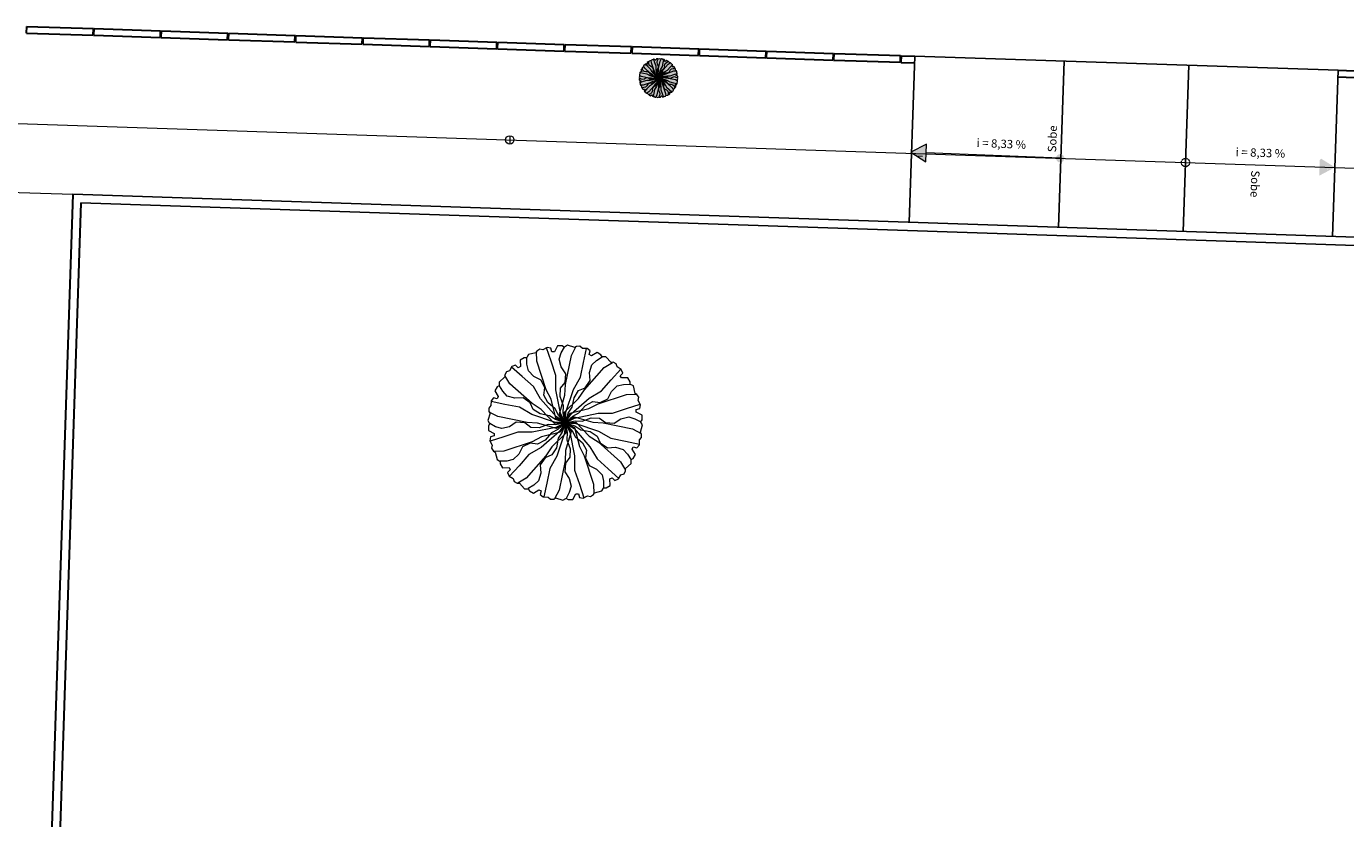
# Model space of a CAD drawing. Units: millimetres. Extents: x 257637 to 999186, y -524375 to -216152.
# Drawn here: x 361466 to 377342, y -356438 to -346909 of the extents above; entities that cross this region are included whole.
import ezdxf

# ---------------------------------------------------------------- set-up
doc = ezdxf.new("R2010")
doc.units = ezdxf.units.MM
doc.header["$MEASUREMENT"] = 0
doc.linetypes.add('ACAD_ISO10W100', pattern=[18, 12, -3, 0, -3])
for name, color, linetype, lineweight in [('Layer1', 1, 'Continuous', 9), ('LAYER3', 3, 'Continuous', 15), ('LAYER5', 5, 'ACAD_ISO10W100', 5), ('Layer6', 6, 'Continuous', 5), ('Layer7', 7, 'Continuous', 20), ('Layer8', 8, 'Continuous', 25), ('layer9', 9, 'Continuous', 30)]:
    doc.layers.add(name, color=color, linetype=linetype, lineweight=lineweight)

# ---------------------------------------------------------------- blocks, each defined once
blk = doc.blocks.new('BRANCHP', base_point=(0.5, 0.5))
for p, q in [((0.9506, 0.7433), (0.9315, 0.7539)), ((0.962, 0.694), (0.9506, 0.7433)), ((0.6562, 0.5938), (0.7188, 0.625)), ((0.7188, 0.625), (0.9062, 0.6875)), ((0.9062, 0.6875), (0.97, 0.6898)), ((0.9062, 0.5938), (0.9956, 0.6226)), ((0.9742, 0.6875), (0.962, 0.694)), ((0.9865, 0.6682), (0.9742, 0.6875)), ((0.9821, 0.6473), (0.9865, 0.6682)), ((0.9973, 0.6196), (0.9821, 0.6473)), ((0.9936, 0.594), (0.9973, 0.6196)), ((0.5, 0.5), (0.5312, 0.5625)), ((0.5, 0.5), (0.5625, 0.5312)), ((0.5312, 0.5625), (0.6562, 0.5938)), ((0.5625, 0.5312), (0.7188, 0.5625)), ((0.612, 0.5116), (0.6728, 0.5325)), ((0.6728, 0.5325), (0.7278, 0.5305)), ((0.7188, 0.5625), (0.8125, 0.5625)), ((0.7278, 0.5305), (0.767, 0.501)), ((0.8125, 0.5625), (0.9062, 0.5938)), ((0.8239, 0.4968), (0.869, 0.5263)), ((0.869, 0.5263), (0.92, 0.5389)), ((0.92, 0.5389), (0.9612, 0.5263)), ((0.9612, 0.5263), (0.9994, 0.5054)), ((0.9697, 0.5873), (0.9936, 0.594)), ((0.9697, 0.5708), (0.9697, 0.5873)), ((1.008, 0.5503), (0.9697, 0.5708)), ((1.0081, 0.52), (1.008, 0.5503)), ((0.5, 0.5), (0.565, 0.5136)), ((0.565, 0.5136), (0.612, 0.5116)), ((0.767, 0.501), (0.8239, 0.4968)), ((0.9985, 0.5039), (1.0081, 0.52))]:
    blk.add_line(p, q)
blk = doc.blocks.new('Albero-AF')
at = {"xscale": 12, "yscale": 12, "zscale": 12}
for rotation in [59.99999999999999, 120, 90, 30, 150, 330.0000000000001, 300.0000000000001, 180, 210, 240, 270]:
    blk.add_blockref('BRANCHP', (0, 0), dxfattribs=dict(at, rotation=rotation))
blk.add_blockref('BRANCHP', (0, 0), dxfattribs=at)

msp = doc.modelspace()

# ---------------------------------------------------------------- hatches: boundary and pattern name
at = {"layer": 'LAYER3', "linetype": 'ByBlock'}
h = msp.add_hatch(color=76, dxfattribs=at)
h.paths.add_polyline_path([(368870, -347512), (368845, -347499), (368847, -347502), (368840, -347524), (368846, -347533), (368863, -347543), (368882, -347548), (368905, -347543), (368926, -347529), (368952, -347531), (368969, -347545), (368994, -347546), (369014, -347539), (368990, -347532), (368958, -347530)])
h.paths.add_polyline_path([(368882, -347548), (368863, -347543), (368846, -347533), (368842, -347540), (368842, -347554), (368859, -347563), (368859, -347570), (368848, -347574), (368847, -347585), (368848, -347587), (368888, -347573), (368931, -347559), (368973, -347559), (369039, -347546), (369014, -347539), (368994, -347546), (368969, -347545), (368952, -347531), (368926, -347529), (368905, -347543)])
h.paths.add_polyline_path([(368973, -347588), (369002, -347573), (369026, -347567), (369032, -347561), (369051, -347551), (369073, -347531), (369046, -347548), (369039, -347546), (368973, -347559), (368931, -347559), (368888, -347573), (368848, -347587), (368854, -347598), (368852, -347607), (368857, -347616), (368859, -347617), (368888, -347616)])
h.paths.add_polyline_path([(368916, -347642), (368934, -347625), (368945, -347603), (368968, -347592), (368990, -347595), (369012, -347583), (369026, -347567), (369002, -347573), (368973, -347588), (368888, -347616), (368859, -347617), (368863, -347619), (368868, -347641), (368877, -347647), (368897, -347646)])
h.paths.add_polyline_path([(368956, -347697), (368931, -347712), (368935, -347712), (368951, -347729), (368961, -347729), (368978, -347718), (368993, -347705), (368999, -347682), (368998, -347658), (369013, -347636), (369033, -347627), (369047, -347606), (369050, -347586), (369033, -347603), (369015, -347630)])
h.paths.add_polyline_path([(368978, -347718), (368962, -347729), (368965, -347736), (368977, -347742), (368994, -347732), (369001, -347736), (368998, -347747), (369007, -347754), (369009, -347754), (369018, -347712), (369027, -347668), (369048, -347631), (369069, -347568), (369050, -347586), (369047, -347606), (369033, -347627), (369013, -347636), (368998, -347658), (368999, -347682), (368993, -347705)])
h.paths.add_polyline_path([(369054, -347734), (369041, -347759), (369044, -347757), (369066, -347764), (369075, -347758), (369085, -347741), (369091, -347722), (369085, -347699), (369072, -347678), (369073, -347652), (369087, -347634), (369088, -347609), (369081, -347590), (369074, -347614), (369073, -347645)])
h.paths.add_polyline_path([(369116, -347716), (369101, -347673), (369101, -347630), (369088, -347565), (369081, -347590), (369088, -347609), (369087, -347634), (369073, -347652), (369072, -347678), (369085, -347699), (369091, -347722), (369085, -347741), (369075, -347758), (369082, -347762), (369096, -347762), (369105, -347744), (369113, -347744), (369116, -347755), (369127, -347757), (369129, -347756)])
h.paths.add_polyline_path([(369131, -347755), (369140, -347750), (369150, -347752), (369158, -347747), (369159, -347745), (369158, -347716), (369131, -347632)])
h.paths.add_polyline_path([(369184, -347687), (369167, -347670), (369145, -347659), (369134, -347636), (369137, -347614), (369131, -347602), (369131, -347632), (369158, -347716), (369159, -347745), (369161, -347741), (369184, -347736), (369189, -347727), (369188, -347707)])
h.paths.add_polyline_path([(369261, -347625), (369247, -347611), (369224, -347604), (369200, -347606), (369178, -347591), (369170, -347571), (369149, -347557), (369131, -347554), (369131, -347556), (369146, -347571), (369172, -347589), (369239, -347648), (369255, -347673), (369255, -347669), (369271, -347653), (369271, -347643)])
h.paths.add_polyline_path([(369276, -347549), (369301, -347563), (369299, -347559), (369306, -347537), (369301, -347528), (369283, -347519), (369264, -347513), (369241, -347519), (369220, -347532), (369194, -347530), (369177, -347517), (369152, -347516), (369132, -347523), (369156, -347529), (369188, -347531)])
h.paths.add_polyline_path([(369299, -347475), (369292, -347464), (369294, -347454), (369289, -347445), (369287, -347444), (369258, -347445), (369173, -347474), (369144, -347488), (369131, -347492), (369131, -347511), (369173, -347502), (369215, -347502), (369258, -347488)])
h.paths.add_polyline_path([(369215, -347502), (369173, -347502), (369131, -347511), (369131, -347522), (369132, -347523), (369152, -347516), (369177, -347517), (369194, -347530), (369220, -347532), (369241, -347519), (369264, -347513), (369283, -347519), (369300, -347528), (369304, -347522), (369304, -347508), (369287, -347499), (369287, -347491), (369298, -347488), (369299, -347476), (369299, -347475), (369258, -347488)])
h.paths.add_polyline_path([(369258, -347445), (369287, -347444), (369283, -347443), (369278, -347420), (369269, -347415), (369249, -347415), (369230, -347420), (369212, -347436), (369201, -347458), (369178, -347470), (369156, -347467), (369134, -347479), (369131, -347482), (369131, -347492), (369144, -347488), (369173, -347474)])
h.paths.add_polyline_path([(369190, -347364), (369215, -347349), (369211, -347349), (369195, -347332), (369185, -347333), (369168, -347343), (369153, -347356), (369147, -347379), (369148, -347404), (369133, -347425), (369131, -347427), (369131, -347432)])
h.paths.add_polyline_path([(369168, -347343), (369184, -347333), (369181, -347326), (369169, -347319), (369152, -347330), (369146, -347326), (369148, -347315), (369139, -347308), (369137, -347308), (369131, -347340), (369131, -347427), (369133, -347425), (369148, -347404), (369147, -347379), (369153, -347356)])
h.paths.add_polyline_path([(369074, -347416), (369072, -347448), (369065, -347471), (369068, -347480), (369067, -347501), (369073, -347531), (369071, -347499), (369077, -347494), (369098, -347430), (369119, -347393), (369129, -347349), (369131, -347340), (369131, -347307), (369125, -347307), (369117, -347301), (369107, -347301), (369105, -347302), (369092, -347328)])
h.paths.add_polyline_path([(369092, -347328), (369105, -347302), (369102, -347305), (369080, -347298), (369071, -347303), (369061, -347321), (369055, -347340), (369061, -347363), (369074, -347383), (369073, -347409), (369059, -347427), (369058, -347452), (369065, -347471), (369072, -347448), (369074, -347416)])
h.paths.add_polyline_path([(369016, -347431), (369030, -347460), (369036, -347483), (369043, -347489), (369053, -347508), (369073, -347531), (369056, -347504), (369058, -347497), (369045, -347431), (369045, -347389), (369030, -347346), (369017, -347305), (369006, -347311), (368996, -347309), (368988, -347315), (368987, -347317), (368988, -347346)])
h.paths.add_polyline_path([(368979, -347391), (369001, -347402), (369012, -347426), (369009, -347448), (369021, -347470), (369036, -347483), (369030, -347460), (369016, -347431), (368988, -347346), (368987, -347317), (368985, -347321), (368962, -347326), (368957, -347335), (368958, -347355), (368962, -347374)])
h.paths.add_polyline_path([(368907, -347413), (368891, -347389), (368891, -347393), (368875, -347409), (368875, -347419), (368885, -347436), (368899, -347451), (368922, -347457), (368946, -347456), (368968, -347470), (368976, -347491), (368998, -347504), (369018, -347508), (369001, -347491), (368974, -347473)])
h.paths.add_polyline_path([(368892, -347475), (368936, -347484), (368973, -347506), (369036, -347527), (369018, -347508), (368998, -347504), (368976, -347491), (368968, -347470), (368946, -347456), (368922, -347457), (368899, -347451), (368885, -347436), (368875, -347419), (368868, -347423), (368861, -347435), (368872, -347452), (368868, -347458), (368857, -347456), (368850, -347465), (368850, -347466)])
h = msp.add_hatch(color=76, dxfattribs=at)
h.paths.add_polyline_path([(369016, -347431), (369030, -347460), (369036, -347483), (369043, -347489), (369053, -347508), (369073, -347531), (369056, -347504), (369058, -347497), (369045, -347431), (369045, -347389), (369030, -347346), (369017, -347305), (369006, -347311), (368996, -347309), (368988, -347315), (368987, -347317), (368988, -347346)])
h.paths.add_polyline_path([(368988, -347346), (369016, -347431), (369030, -347460), (369036, -347483), (369043, -347489), (369053, -347508), (369073, -347531), (369059, -347502), (369045, -347431), (369045, -347389), (369030, -347346), (369017, -347305), (369006, -347311), (368996, -347309), (368988, -347315), (368987, -347317)])
h.paths.add_polyline_path([(368962, -347374), (368958, -347355), (368957, -347335), (368950, -347335), (368938, -347342), (368938, -347362), (368932, -347366), (368924, -347358), (368913, -347362), (368912, -347363), (368944, -347392), (368977, -347422), (368999, -347459), (369043, -347509), (369036, -347483), (369021, -347470), (369009, -347448), (369012, -347426), (369001, -347402), (368979, -347391)])
h.paths.add_polyline_path([(368944, -347392), (368912, -347363), (368905, -347374), (368896, -347377), (368891, -347387), (368891, -347389), (368907, -347413), (368974, -347473), (369001, -347491), (369018, -347508), (369026, -347510), (369044, -347521), (369073, -347531), (369045, -347517), (369043, -347509), (368999, -347459), (368977, -347422)])
h.paths.add_polyline_path([(368899, -347451), (368885, -347436), (368875, -347419), (368868, -347423), (368861, -347435), (368872, -347452), (368868, -347458), (368857, -347456), (368850, -347465), (368850, -347466), (368892, -347475), (368936, -347484), (368973, -347506), (369036, -347527), (369018, -347508), (368998, -347504), (368976, -347491), (368968, -347470), (368946, -347456), (368922, -347457)], flags=17)
h.paths.add_polyline_path([(368936, -347484), (368973, -347506), (369036, -347527), (369018, -347508), (368998, -347504), (368976, -347491), (368968, -347470), (368946, -347456), (368922, -347457), (368899, -347451), (368885, -347436), (368875, -347419), (368868, -347423), (368861, -347435), (368872, -347452), (368868, -347458), (368857, -347456), (368850, -347465), (368850, -347466), (368892, -347475)])
h.paths.add_polyline_path([(368892, -347475), (368850, -347466), (368850, -347479), (368843, -347486), (368844, -347497), (368845, -347499), (368870, -347512), (368958, -347530), (368990, -347532), (369014, -347539), (369022, -347536), (369043, -347537), (369073, -347531), (369041, -347533), (369036, -347527), (368973, -347506), (368936, -347484)])
h.paths.add_polyline_path([(368905, -347543), (368882, -347548), (368863, -347543), (368846, -347533), (368842, -347540), (368842, -347554), (368859, -347563), (368859, -347570), (368848, -347574), (368847, -347585), (368848, -347587), (368888, -347573), (368931, -347559), (368973, -347559), (369039, -347546), (369014, -347539), (368994, -347546), (368969, -347545), (368952, -347531), (368926, -347529)])
h.paths.add_polyline_path([(368931, -347559), (368973, -347559), (369039, -347546), (369014, -347539), (368994, -347546), (368969, -347545), (368952, -347531), (368926, -347529), (368905, -347543), (368882, -347548), (368863, -347543), (368846, -347533), (368842, -347540), (368842, -347554), (368859, -347563), (368859, -347570), (368848, -347574), (368847, -347585), (368848, -347587), (368888, -347573)], flags=16)
h.paths.add_polyline_path([(368848, -347587), (368854, -347598), (368852, -347607), (368857, -347616), (368859, -347617), (368888, -347616), (368973, -347588), (369002, -347573), (369026, -347567), (369032, -347561), (369051, -347551), (369073, -347531), (369046, -347548), (369039, -347546), (368973, -347559), (368931, -347559), (368888, -347573)])
h.paths.add_polyline_path([(368888, -347616), (368973, -347588), (369002, -347573), (369026, -347567), (369032, -347561), (369051, -347551), (369073, -347531), (369045, -347545), (368973, -347559), (368931, -347559), (368888, -347573), (368848, -347587), (368854, -347598), (368852, -347607), (368857, -347616), (368859, -347617)], flags=17)
h.paths.add_polyline_path([(368934, -347625), (368916, -347642), (368897, -347646), (368877, -347647), (368877, -347654), (368884, -347666), (368904, -347666), (368908, -347672), (368900, -347680), (368904, -347691), (368906, -347692), (368934, -347660), (368964, -347626), (369001, -347605), (369051, -347561), (369026, -347567), (369012, -347583), (368990, -347595), (368968, -347592), (368945, -347603)])
h.paths.add_polyline_path([(368934, -347660), (368906, -347692), (368917, -347698), (368920, -347708), (368929, -347713), (368931, -347712), (368956, -347697), (369015, -347630), (369033, -347603), (369050, -347586), (369052, -347578), (369064, -347559), (369073, -347531), (369059, -347559), (369051, -347561), (369001, -347605), (368964, -347626)])
h.paths.add_polyline_path([(368993, -347705), (368978, -347718), (368962, -347729), (368965, -347736), (368977, -347742), (368994, -347732), (369001, -347736), (368998, -347747), (369007, -347754), (369009, -347754), (369018, -347712), (369027, -347668), (369048, -347631), (369069, -347568), (369050, -347586), (369047, -347606), (369033, -347627), (369013, -347636), (368998, -347658), (368999, -347682)])
h.paths.add_polyline_path([(368999, -347682), (368993, -347705), (368978, -347718), (368962, -347729), (368965, -347736), (368977, -347742), (368994, -347732), (369001, -347736), (368998, -347747), (369007, -347754), (369009, -347754), (369018, -347712), (369027, -347668), (369048, -347631), (369069, -347568), (369050, -347586), (369047, -347606), (369033, -347627), (369013, -347636), (368998, -347658)])
h.paths.add_polyline_path([(369073, -347645), (369074, -347614), (369081, -347590), (369078, -347582), (369079, -347560), (369073, -347531), (369075, -347563), (369069, -347568), (369048, -347631), (369027, -347668), (369018, -347712), (369009, -347754), (369021, -347754), (369029, -347761), (369039, -347760), (369041, -347759), (369054, -347734)])
h.paths.add_polyline_path([(369085, -347699), (369091, -347722), (369085, -347741), (369075, -347758), (369082, -347762), (369096, -347762), (369105, -347744), (369113, -347744), (369116, -347755), (369127, -347757), (369129, -347756), (369116, -347716), (369101, -347673), (369101, -347630), (369088, -347565), (369081, -347590), (369088, -347609), (369087, -347634), (369073, -347652), (369072, -347678)])
h.paths.add_polyline_path([(369101, -347630), (369088, -347565), (369081, -347590), (369088, -347609), (369087, -347634), (369073, -347652), (369072, -347678), (369085, -347699), (369091, -347722), (369085, -347741), (369075, -347758), (369082, -347762), (369096, -347762), (369105, -347744), (369113, -347744), (369116, -347755), (369127, -347757), (369129, -347756), (369116, -347716), (369101, -347673)])
h.paths.add_polyline_path([(369101, -347673), (369116, -347716), (369129, -347756), (369131, -347755), (369131, -347632), (369130, -347630), (369116, -347602), (369110, -347578), (369103, -347572), (369093, -347553), (369073, -347531), (369091, -347557), (369088, -347565), (369101, -347630)])
h.paths.add_polyline_path([(369131, -347755), (369140, -347750), (369150, -347752), (369158, -347747), (369159, -347745), (369158, -347716), (369131, -347632)])
h.paths.add_polyline_path([(369158, -347716), (369131, -347632), (369131, -347755), (369140, -347750), (369150, -347752), (369158, -347747), (369159, -347745)])
h.paths.add_polyline_path([(369184, -347687), (369188, -347707), (369189, -347726), (369197, -347726), (369208, -347720), (369208, -347700), (369214, -347696), (369222, -347704), (369233, -347699), (369234, -347698), (369202, -347670), (369169, -347640), (369147, -347603), (369131, -347584), (369131, -347602), (369137, -347614), (369134, -347636), (369145, -347659), (369167, -347670)])
h.paths.add_polyline_path([(369202, -347670), (369234, -347698), (369241, -347687), (369250, -347684), (369255, -347675), (369255, -347673), (369239, -347648), (369172, -347589), (369146, -347571), (369131, -347556), (369131, -347584), (369147, -347603), (369169, -347640)])
h.paths.add_polyline_path([(369247, -347611), (369261, -347625), (369271, -347642), (369278, -347638), (369285, -347627), (369274, -347610), (369278, -347603), (369289, -347606), (369296, -347597), (369296, -347595), (369254, -347586), (369210, -347577), (369173, -347556), (369131, -347541), (369131, -347554), (369149, -347557), (369170, -347571), (369178, -347591), (369200, -347606), (369224, -347604)])
h.paths.add_polyline_path([(369254, -347586), (369296, -347595), (369296, -347582), (369303, -347575), (369303, -347565), (369301, -347563), (369276, -347549), (369188, -347531), (369156, -347529), (369132, -347523), (369131, -347523), (369131, -347541), (369173, -347556), (369210, -347577)])
h.paths.add_polyline_path([(369241, -347519), (369264, -347513), (369283, -347519), (369300, -347528), (369304, -347522), (369304, -347508), (369287, -347499), (369287, -347491), (369298, -347488), (369299, -347476), (369299, -347475), (369258, -347488), (369215, -347502), (369173, -347502), (369107, -347515), (369132, -347523), (369152, -347516), (369177, -347517), (369194, -347530), (369220, -347532)])
h.paths.add_polyline_path([(369264, -347513), (369283, -347519), (369300, -347528), (369304, -347522), (369304, -347508), (369287, -347499), (369287, -347491), (369298, -347488), (369299, -347476), (369299, -347475), (369258, -347488), (369215, -347502), (369173, -347502), (369131, -347511), (369131, -347522), (369132, -347523), (369152, -347516), (369177, -347517), (369194, -347530), (369220, -347532), (369241, -347519)], flags=17)
h.paths.add_polyline_path([(369173, -347474), (369144, -347488), (369131, -347492), (369131, -347511), (369173, -347502), (369215, -347502), (369258, -347488), (369299, -347475), (369292, -347464), (369294, -347454), (369289, -347445), (369287, -347444), (369258, -347445)])
h.paths.add_polyline_path([(369258, -347445), (369173, -347474), (369144, -347488), (369131, -347492), (369131, -347511), (369173, -347502), (369215, -347502), (369258, -347488), (369299, -347475), (369292, -347464), (369294, -347454), (369289, -347445), (369287, -347444)], flags=16)
h.paths.add_polyline_path([(369182, -347435), (369145, -347456), (369131, -347469), (369131, -347482), (369134, -347479), (369156, -347467), (369178, -347470), (369201, -347458), (369212, -347436), (369230, -347420), (369249, -347415), (369269, -347415), (369269, -347407), (369262, -347395), (369242, -347396), (369238, -347390), (369246, -347381), (369242, -347371), (369240, -347370), (369212, -347401)])
h.paths.add_polyline_path([(369131, -347432), (369131, -347432), (369131, -347469), (369145, -347456), (369182, -347435), (369212, -347401), (369240, -347370), (369229, -347363), (369226, -347354), (369217, -347349), (369215, -347349), (369190, -347364)])
h.paths.add_polyline_path([(369148, -347404), (369147, -347379), (369153, -347356), (369168, -347343), (369184, -347333), (369181, -347326), (369169, -347319), (369152, -347330), (369146, -347326), (369148, -347315), (369139, -347308), (369137, -347308), (369131, -347340), (369131, -347427), (369133, -347425)])
h.paths.add_polyline_path([(369131, -347427), (369133, -347425), (369148, -347404), (369147, -347379), (369153, -347356), (369168, -347343), (369184, -347333), (369181, -347326), (369169, -347319), (369152, -347330), (369146, -347326), (369148, -347315), (369139, -347308), (369137, -347308), (369131, -347340)])
h.paths.add_polyline_path([(369129, -347349), (369131, -347340), (369131, -347307), (369125, -347307), (369117, -347301), (369107, -347301), (369105, -347302), (369092, -347328), (369074, -347416), (369072, -347448), (369065, -347471), (369068, -347480), (369067, -347501), (369073, -347531), (369071, -347499), (369077, -347494), (369098, -347430), (369119, -347393)], flags=17)
h.paths.add_polyline_path([(369092, -347328), (369074, -347416), (369072, -347448), (369065, -347471), (369068, -347480), (369067, -347501), (369073, -347531), (369075, -347499), (369098, -347430), (369119, -347393), (369129, -347349), (369137, -347308), (369125, -347307), (369117, -347301), (369107, -347301), (369105, -347302)])
h.paths.add_polyline_path([(369033, -347317), (369030, -347306), (369019, -347305), (369017, -347305), (369030, -347346), (369045, -347389), (369045, -347431), (369058, -347497), (369065, -347471), (369058, -347452), (369059, -347427), (369073, -347409), (369074, -347383), (369061, -347363), (369055, -347340), (369061, -347321), (369071, -347304), (369064, -347300), (369050, -347300), (369041, -347317)])
h.paths.add_polyline_path([(369077, -347494), (369096, -347475), (369100, -347455), (369113, -347434), (369131, -347427), (369131, -347340), (369129, -347349), (369119, -347393), (369098, -347430)], flags=16)
h.paths.add_polyline_path([(369131, -347432), (369113, -347458), (369096, -347475), (369094, -347484), (369082, -347502), (369073, -347531), (369087, -347502), (369095, -347500), (369131, -347469)])
h.paths.add_polyline_path([(369110, -347578), (369116, -347602), (369130, -347630), (369131, -347632), (369131, -347602), (369125, -347591)])
h.paths.add_polyline_path([(369103, -347572), (369110, -347578), (369103, -347553), (369100, -347548), (369073, -347531), (369093, -347553)])
h.paths.add_polyline_path([(369120, -347552), (369128, -347553), (369110, -347535), (369105, -347533), (369073, -347531), (369102, -347540)])
h.paths.add_polyline_path([(369128, -347553), (369131, -347554), (369131, -347541), (369110, -347535)], flags=17)
h.paths.add_polyline_path([(369131, -347541), (369131, -347523), (369124, -347526), (369103, -347525), (369073, -347531), (369105, -347529), (369110, -347535)])
h.paths.add_polyline_path([(369124, -347526), (369131, -347523), (369131, -347522), (369107, -347515), (369101, -347517), (369073, -347531), (369103, -347525)], flags=17)
h.paths.add_polyline_path([(369131, -347511), (369131, -347492), (369120, -347494), (369115, -347501), (369096, -347511), (369073, -347531), (369100, -347513), (369107, -347515)])
h.paths.add_polyline_path([(369115, -347501), (369120, -347494), (369095, -347500), (369091, -347504), (369073, -347531), (369096, -347511)], flags=17)
h = msp.add_hatch(color=76, dxfattribs=at)
h.paths.add_polyline_path([(369125, -347591), (369131, -347602), (369131, -347584), (369103, -347553), (369110, -347578)])
h.paths.add_polyline_path([(369120, -347552), (369102, -347540), (369073, -347531), (369101, -347545), (369103, -347553), (369131, -347584), (369131, -347556), (369128, -347553)])
h.paths.add_polyline_path([(369078, -347582), (369081, -347590), (369088, -347565), (369087, -347559), (369073, -347531), (369079, -347560)])
h.paths.add_polyline_path([(369091, -347557), (369073, -347531), (369087, -347559), (369088, -347565)], flags=17)
h.paths.add_polyline_path([(369073, -347531), (369071, -347563), (369069, -347568), (369075, -347563)])
h.paths.add_polyline_path([(369052, -347578), (369050, -347586), (369069, -347568), (369071, -347563), (369073, -347531), (369064, -347559)])
h.paths.add_polyline_path([(369056, -347557), (369073, -347531), (369051, -347551), (369032, -347561), (369026, -347567), (369051, -347561)])
h.paths.add_polyline_path([(369043, -347537), (369022, -347536), (369014, -347539), (369039, -347546), (369045, -347545), (369073, -347531)])
h.paths.add_polyline_path([(369026, -347510), (369018, -347508), (369036, -347527), (369041, -347529), (369073, -347531), (369044, -347521)])
h.paths.add_polyline_path([(369053, -347508), (369043, -347489), (369036, -347483), (369043, -347509), (369046, -347513), (369073, -347531)])
h.paths.add_polyline_path([(369068, -347480), (369065, -347471), (369058, -347497), (369059, -347502), (369073, -347531), (369067, -347501)])
h.paths.add_polyline_path([(369094, -347484), (369096, -347475), (369077, -347494), (369075, -347499), (369073, -347531), (369082, -347502)])
h.paths.add_polyline_path([(369131, -347482), (369131, -347469), (369095, -347500), (369120, -347494)], flags=17)
h.paths.add_polyline_path([(369120, -347494), (369115, -347501), (369096, -347511), (369073, -347531), (369100, -347513), (369107, -347515), (369131, -347511), (369131, -347492)])
h.paths.add_polyline_path([(369113, -347458), (369096, -347475), (369094, -347484), (369082, -347502), (369073, -347531), (369087, -347502), (369095, -347500), (369131, -347469), (369131, -347432)])
h = msp.add_hatch(color=76, dxfattribs=at)
h.paths.add_polyline_path([(369100, -347455), (369096, -347475), (369113, -347458), (369131, -347432), (369131, -347427), (369113, -347434)])
h.paths.add_polyline_path([(369120, -347494), (369131, -347492), (369131, -347482)])
h.paths.add_polyline_path([(369091, -347504), (369095, -347500), (369087, -347502), (369073, -347531)])
h.paths.add_polyline_path([(369105, -347533), (369110, -347535), (369105, -347529), (369073, -347531)])
h.paths.add_polyline_path([(369100, -347548), (369103, -347553), (369101, -347545), (369073, -347531)])
h.paths.add_polyline_path([(369073, -347531), (369056, -347557), (369051, -347561), (369059, -347559)])
h.paths.add_polyline_path([(369041, -347529), (369036, -347527), (369041, -347533), (369073, -347531)])
h.paths.add_polyline_path([(369073, -347531), (369046, -347513), (369043, -347509), (369045, -347517)])
at = {"layer": 'Layer7', "linetype": 'ByBlock'}
h = msp.add_hatch(color=256, dxfattribs=at)
h.paths.add_polyline_path([(372283, -348333), (372282, -348333), (372235, -348358), (372280, -348407)], flags=16)
h.paths.add_polyline_path([(372235, -348358), (372225, -348363), (372289, -348431), (372293, -348333), (372283, -348333), (372280, -348407)], flags=17)
h.paths.add_polyline_path([(372225, -348363), (372207, -348372), (372274, -348445), (372173, -348441), (372172, -348461), (372273, -348465), (372233, -348501), (372251, -348512), (372287, -348479), (372285, -348534), (372291, -348538), (372294, -348466), (372284, -348455), (372295, -348445), (372299, -348334), (372293, -348333), (372289, -348431)])
h.paths.add_polyline_path([(372207, -348372), (372198, -348377), (372250, -348434), (372173, -348431), (372173, -348441), (372274, -348445)], flags=17)
h.paths.add_polyline_path([(372198, -348377), (372175, -348389), (372173, -348431), (372250, -348434)], flags=16)
h.paths.add_polyline_path([(372175, -348389), (372165, -348395), (372162, -348456), (372172, -348462)])
h.paths.add_polyline_path([(372165, -348395), (372119, -348418), (372119, -348429), (372163, -348430)])
h.paths.add_polyline_path([(372163, -348430), (372119, -348429), (372119, -348429), (372135, -348439), (372163, -348440)])
h.paths.add_polyline_path([(372119, -348418), (372110, -348423), (372119, -348429)])
h.paths.add_polyline_path([(372163, -348440), (372135, -348439), (372162, -348456)])
h.paths.add_polyline_path([(372273, -348465), (372172, -348461), (372172, -348462), (372186, -348471), (372249, -348474), (372225, -348496), (372233, -348501)], flags=17)
h.paths.add_polyline_path([(372276, -348503), (372275, -348528), (372285, -348534), (372287, -348479), (372251, -348512), (372260, -348518)], flags=17)
h.paths.add_polyline_path([(372300, -348324), (372299, -348324), (372282, -348333), (372299, -348334)])
h = msp.add_hatch(color=256, dxfattribs=at)
h.paths.add_polyline_path([(372249, -348474), (372186, -348471), (372225, -348496)])
h.paths.add_polyline_path([(372276, -348503), (372260, -348518), (372275, -348528)])
h.paths.add_polyline_path([(372295, -348445), (372284, -348455), (372294, -348466)])
h.paths.add_polyline_path([(373904, -348446, 0.385064), (373857, -348494), (373902, -348496)])
h.paths.add_polyline_path([(373902, -348496), (373857, -348494, 0.021633), (373857, -348498), (373902, -348500)])
h.paths.add_polyline_path([(373902, -348500), (373857, -348498, 0.05103), (373859, -348508), (373902, -348510)])
h.paths.add_polyline_path([(373902, -348510), (373859, -348508, 0.117015), (373870, -348529), (373901, -348530)])
h.paths.add_polyline_path([(373901, -348530), (373870, -348529, 0.083367), (373882, -348539), (373901, -348540)])
h.paths.add_polyline_path([(373901, -348540), (373882, -348539, 0.095766), (373900, -348545)])
h.paths.add_polyline_path([(373907, -348496), (373902, -348496), (373900, -348545, 0.025047), (373905, -348546)])
h.paths.add_polyline_path([(373909, -348446, 0.025047), (373904, -348446), (373902, -348496), (373907, -348496)])
h.paths.add_polyline_path([(373947, -348465, -0.681878), (373921, -348454, -0.095281), (373922, -348448, 0.066214), (373909, -348446), (373905, -348546, 0.079803), (373921, -348544, -0.211559), (373932, -348539, 0.25765), (373957, -348498, 0.178752)])
h.paths.add_polyline_path([(373949, -348505, -1), (373919, -348504, -1)], flags=0)
h.paths.add_polyline_path([(373944, -348505, -1), (373924, -348504, -1)], flags=0)
h.paths.add_polyline_path([(373926, -348454, -0.10355), (373927, -348450, 0.025096), (373922, -348448, 0.095281), (373921, -348454, 0.681878), (373947, -348465, 0.025096), (373943, -348461, -0.69394)], flags=17)
h.paths.add_polyline_path([(373927, -348450, 0.10355), (373926, -348454, 0.69394), (373943, -348461, 0.099846)], flags=16)
h.paths.add_polyline_path([(373924, -348504, 1), (373944, -348505, 1)], flags=0)
h.paths.add_polyline_path([(373949, -348505, 1), (373919, -348504, 1)], flags=16)
h = msp.add_hatch(color=256, dxfattribs=at)
h.paths.add_polyline_path([(377121, -348546), (377047, -348501), (377031, -348516), (377028, -348603), (377119, -348606)])
h.paths.add_polyline_path([(377119, -348606), (377028, -348603), (377028, -348613), (377118, -348616)])
h.paths.add_polyline_path([(377118, -348616), (377028, -348613), (377027, -348633), (377118, -348636)])
h.paths.add_polyline_path([(377118, -348636), (377027, -348633), (377027, -348643), (377117, -348645)])
h.paths.add_polyline_path([(377117, -348656), (377117, -348645), (377027, -348643), (377025, -348705)])
h.paths.add_polyline_path([(377130, -348552), (377121, -348546), (377117, -348656), (377127, -348651)])
h.paths.add_polyline_path([(377189, -348618), (377128, -348616), (377128, -348636), (377153, -348637)])
h.paths.add_polyline_path([(377204, -348610), (377204, -348608), (377129, -348606), (377128, -348616), (377189, -348618)])
h.paths.add_polyline_path([(377130, -348552), (377129, -348606), (377204, -348608), (377204, -348598)])
h.paths.add_polyline_path([(377153, -348637), (377128, -348636), (377127, -348646), (377136, -348646)])
h.paths.add_polyline_path([(377136, -348646), (377127, -348646), (377127, -348651)])
at = {"layer": 'Layer8', "linetype": 'ByBlock'}
msp.add_hatch(color=256, dxfattribs=at).paths.add_polyline_path([(375436, -348592), (375423, -348591), (375423, -348596, 0.070293)])

# ---------------------------------------------------------------- linework, layer by layer
at = {"layer": 'Layer1'}
msp.add_line((354970, -347863), (382192, -348774), dxfattribs=at)
at = {"layer": 'Layer1', "linetype": 'ByBlock'}
msp.add_line((367283, -348225), (367283, -348325), dxfattribs=at)
msp.add_circle((367283, -348275), 50, dxfattribs=at)
at = {"layer": 'LAYER5', "linetype": 'ByBlock'}
msp.add_line((373907, -348496), (372295, -348431), dxfattribs=at)
msp.add_lwpolyline([(372110, -348423), (372291, -348538), (372300, -348324)], close=True, dxfattribs=at)
at = {"layer": 'LAYER5'}
msp.add_circle((375415, -348547), 50, dxfattribs=at)
at = {"layer": 'Layer6'}
msp.add_line((360027, -348862), (362026, -348929), dxfattribs=at)
at = {"layer": 'Layer7'}
msp.add_line((372249, -348474), (372172, -348471), dxfattribs=at)
at = {"layer": 'Layer8', "linetype": 'ByBlock'}
for p, q in [((372156, -347267), (372089, -349266)), ((372156, -347267), (377253, -347437)), ((373955, -347327), (373888, -349326)), ((375454, -347377), (375387, -349376)), ((377253, -347437), (377186, -349436))]:
    msp.add_line(p, q, dxfattribs=at)
at = {"layer": 'Layer8'}
for p, q in [((362026, -348929), (387249, -349773)), ((362122, -349032), (387221, -349872))]:
    msp.add_line(p, q, dxfattribs=at)
at = {"layer": 'layer9'}
for p, q in [((361469, -346989), (361472, -346909)), ((361469, -346989), (362269, -347016)), ((361472, -346909), (362272, -346936)), ((362269, -347016), (362272, -346936)), ((362279, -347016), (362282, -346936)), ((362279, -347016), (363079, -347043)), ((362282, -346936), (363081, -346963)), ((363079, -347043), (363081, -346963)), ((363089, -347044), (363091, -346964)), ((363089, -347044), (363888, -347070)), ((363091, -346964), (363891, -346990)), ((363888, -347070), (363891, -346990)), ((363898, -347071), (363901, -346991)), ((363901, -346991), (364700, -347017)), ((364698, -347097), (364700, -347017)), ((364708, -347098), (364710, -347018)), ((364710, -347018), (365510, -347045)), ((365507, -347124), (365510, -347045)), ((365517, -347125), (365520, -347045)), ((365520, -347045), (366319, -347072)), ((363898, -347071), (364698, -347097)), ((364708, -347098), (365507, -347124)), ((365517, -347125), (366317, -347152)), ((366317, -347152), (366319, -347072)), ((366327, -347152), (366329, -347072)), ((366327, -347152), (367126, -347179)), ((366329, -347072), (367129, -347099)), ((367126, -347179), (367129, -347099)), ((367136, -347179), (367139, -347099)), ((367136, -347179), (367936, -347206)), ((367139, -347099), (367939, -347126)), ((367936, -347206), (367939, -347126)), ((367946, -347206), (367949, -347126)), ((367946, -347206), (368745, -347233)), ((367949, -347126), (368748, -347153)), ((368745, -347233), (368748, -347153)), ((368755, -347233), (368758, -347153)), ((368758, -347153), (369558, -347180)), ((369555, -347260), (369558, -347180)), ((369565, -347260), (369568, -347180)), ((369568, -347180), (370367, -347207)), ((370364, -347287), (370367, -347207)), ((370374, -347287), (370377, -347207)), ((370377, -347207), (371177, -347234)), ((368755, -347233), (369555, -347260)), ((369565, -347260), (370364, -347287)), ((370374, -347287), (371174, -347314)), ((371174, -347314), (371177, -347234)), ((371184, -347314), (371187, -347234)), ((371184, -347314), (371984, -347341)), ((371187, -347234), (371986, -347261)), ((371984, -347341), (371986, -347261)), ((371994, -347342), (371996, -347262)), ((371994, -347342), (372153, -347347)), ((371996, -347262), (372156, -347267)), ((377250, -347517), (377650, -347531)), ((377253, -347437), (377653, -347451)), ((362026, -348929), (361767, -356648)), ((362122, -349032), (361867, -356650))]:
    msp.add_line(p, q, dxfattribs=at)

# ---------------------------------------------------------------- block references
at = {"layer": 'LAYER3', "yscale": 454.9853368259501, "zscale": 454.9853368259501}
for xscale, rotation in [(454.9853368259633, 119.999999999999), (454.9853368259501, 90), (454.9853368259633, 60.00000000000097), (454.9853368259633, 29.99999999999904), (454.9853368259633, 150.000000000001), (454.9853368259633, 330.000000000001), (454.9853368259633, 299.999999999999), (454.9853368259501, 180), (454.9853368259633, 209.999999999999), (454.9853368259633, 240.000000000001), (454.9853368259501, 270)]:
    msp.add_blockref('BRANCHP', (369073, -347531), dxfattribs=dict(at, xscale=xscale, rotation=rotation))
at = {"layer": 'LAYER3'}
for name, p, xscale, yscale, zscale in [('BRANCHP', (369073, -347531), 454.9853368259501, 454.9853368259501, 454.9853368259501), ('Albero-AF', (367950, -351677), 151.6617789419834, 151.6617789419834, 151.6617789420037)]:
    msp.add_blockref(name, p, dxfattribs=dict(at, xscale=xscale, yscale=yscale, zscale=zscale))

# ---------------------------------------------------------------- texts
at = {"layer": 'LAYER5', "char_height": 100, "attachment_point": 1}
for s, insert, width, rotation in [('{\\fArial|b0|i0|c0|p34;Sobe}', (373757, -348421), 132.75, 87.7051), ('{\\fArial|b0|i0|c0|p34;i = 8,33 %}', (372903, -348259), 1340.81, 357.7051), ('{\\fArial|b0|i0|c0|p34;i = 8,33 %}', (376021, -348370), 1340.81, 358.1725), ('{\\fArial|b0|i0|c0|p34;Sobe}', (376307, -348644), 132.75, 268.1725)]:
    msp.add_mtext(s, dxfattribs=dict(at, insert=insert, width=width, rotation=rotation))

doc.saveas('drawing.dxf')
